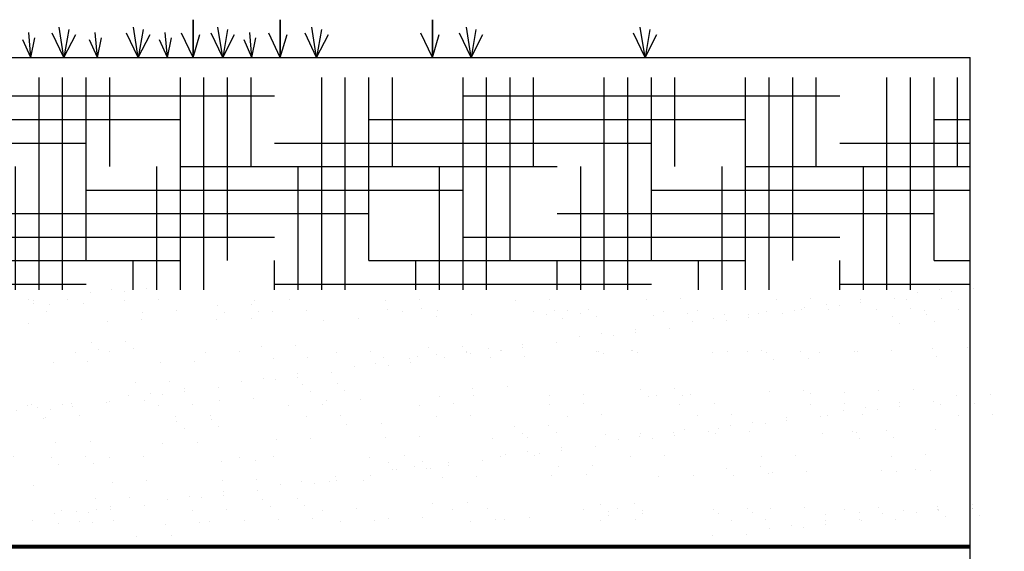
# Model space of a CAD drawing. Units: inches. Extents: x 1961 to 2407, y -1065 to -298.
# Drawn here: x 2060 to 2107, y -1020 to -995 of the extents above; entities that cross this region are included whole.
import ezdxf

# ---------------------------------------------------------------- set-up
doc = ezdxf.new("R2010")
doc.units = ezdxf.units.IN
doc.header["$MEASUREMENT"] = 0
doc.linetypes.add('HIDDEN', pattern=[0.375, 0.25, -0.125])
doc.layers.add('0-BACKFILL FINAL', color=251, linetype='Continuous')
doc.layers.add('0-EARTH', color=36, linetype='Continuous')
doc.layers.add('0-HATCH BORDERS', color=7, linetype='Continuous', lineweight=80)
doc.layers.add('Viewport', color=3, linetype='HIDDEN', plot=False)

msp = doc.modelspace()

# ---------------------------------------------------------------- hatches: boundary and pattern name
at = {"layer": '0-BACKFILL FINAL'}
h = msp.add_hatch(dxfattribs=at)
h.set_pattern_fill('AR-SAND', color=256, scale=2)
h.set_pattern_definition([(37.5, (-211.6222, -85.076), (-0.1259867, 3.8536475), [0, -3.04, 0, -3.4, 0, -3.25]), (7.5, (-211.622, -85.076), (3.539553, 5.644292), [0, -1.64, 0, -2.74, 0, -1.05]), (327.5, (-214.0822, -85.076), (6.2282837, 0.011318), [0, -1, 0, -3.6, 0, -4.7]), (317.5, (-214.082, -85.076), (6.012253, 1.755351), [0, -0.5, 0, -2.36, 0, -2.7])])
h.paths.add_polyline_path([(1998.464, -1007.293), (1998.464, -1019.293), (2040.301, -1019.511), (2040.301, -1007.511)])
h.paths.add_polyline_path([(1989.229, -1019.293), (1989.229, -1007.293), (1998.464, -1007.293), (1998.464, -1019.293)])
h.paths.add_polyline_path([(2105.73, -1019.293), (2105.73, -1007.293), (2044.895, -1007.445), (2044.895, -1019.445)])
h = msp.add_hatch(dxfattribs=at)
h.set_pattern_fill('AR-SAND', color=256, scale=2)
h.set_pattern_definition([(37.5, (-209.9852, -85.019), (-0.1259867, 3.8536475), [0, -3.04, 0, -3.4, 0, -3.25]), (7.5, (-209.985, -85.019), (3.539553, 5.644292), [0, -1.64, 0, -2.74, 0, -1.05]), (327.5, (-212.4452, -85.019), (6.2282837, 0.011318), [0, -1, 0, -3.6, 0, -4.7]), (317.5, (-212.445, -85.019), (6.012253, 1.755351), [0, -0.5, 0, -2.36, 0, -2.7])])
h.paths.add_polyline_path([(2000.101, -1007.236), (2000.101, -1019.236), (2039.176, -1019.236), (2039.176, -1007.236)])
h.paths.add_polyline_path([(1990.866, -1019.236), (1990.866, -1007.236), (2000.101, -1007.236), (2000.101, -1019.236)])
h.paths.add_polyline_path([(2107.367, -1019.236), (2107.367, -1007.236), (2043.676, -1007.236), (2043.676, -1019.236)])
at = {"layer": '0-EARTH'}
h = msp.add_hatch(dxfattribs=at)
h.set_pattern_fill('HOUND', color=256, scale=18)
h.set_pattern_definition([(0, (-1.994, -34.0683), (4.5, 1.125), [18, -9]), (90, (-1.994, -34.0683), (-1.125, -4.5), [18, -9])])
h.paths.add_polyline_path([(2105.73, -997.299), (2045.095, -997.299), (2045.095, -1007.459), (2105.73, -1007.459)])

# ---------------------------------------------------------------- linework, layer by layer
for p, q in [((2068.611, -996.348), (2068.611, -994.54)), ((2068.611, -994.54), (2068.611, -996.348)), ((2072.78, -996.348), (2072.78, -994.54)), ((2072.78, -994.54), (2072.78, -996.348)), ((2080.048, -996.348), (2080.048, -994.54)), ((2080.048, -994.54), (2080.048, -996.348)), ((2060.867, -996.348), (2060.764, -995.16)), ((2062.439, -996.348), (2061.887, -995.18)), ((2062.439, -996.348), (2062.213, -994.905)), ((2062.674, -995.013), (2062.439, -996.348)), ((2062.439, -996.348), (2063.007, -995.254)), ((2064.044, -996.348), (2063.941, -995.16)), ((2065.988, -996.348), (2065.437, -995.18)), ((2065.988, -996.348), (2065.762, -994.905)), ((2066.223, -995.013), (2065.988, -996.348)), ((2065.988, -996.348), (2066.557, -995.254)), ((2067.386, -996.348), (2067.282, -995.16)), ((2068.611, -996.348), (2068.059, -995.18)), ((2068.611, -996.348), (2068.937, -995.254)), ((2070.029, -996.348), (2069.477, -995.18)), ((2070.029, -996.348), (2069.802, -994.905)), ((2070.263, -995.013), (2070.029, -996.348)), ((2070.029, -996.348), (2070.597, -995.254)), ((2071.426, -996.348), (2071.323, -995.16)), ((2072.78, -996.348), (2072.228, -995.18)), ((2072.78, -996.348), (2073.106, -995.254)), ((2074.513, -996.348), (2073.961, -995.18)), ((2074.513, -996.348), (2074.287, -994.905)), ((2074.748, -995.013), (2074.513, -996.348)), ((2074.513, -996.348), (2075.081, -995.254)), ((2080.048, -996.348), (2079.496, -995.18)), ((2080.048, -996.348), (2080.375, -995.254)), ((2081.894, -996.348), (2081.343, -995.18)), ((2081.894, -996.348), (2081.668, -994.905)), ((2082.129, -995.013), (2081.894, -996.348)), ((2081.894, -996.348), (2082.462, -995.254)), ((2090.203, -996.348), (2089.651, -995.18)), ((2090.203, -996.348), (2089.977, -994.905)), ((2090.438, -995.013), (2090.203, -996.348)), ((2090.203, -996.348), (2090.771, -995.254)), ((2060.867, -996.348), (2060.488, -995.505)), ((2060.867, -996.348), (2061.057, -995.412)), ((2064.044, -996.348), (2063.665, -995.505)), ((2064.044, -996.348), (2064.234, -995.412)), ((2067.386, -996.348), (2067.007, -995.505)), ((2067.386, -996.348), (2067.576, -995.412)), ((2071.426, -996.348), (2071.047, -995.505)), ((2071.426, -996.348), (2071.616, -995.412)), ((2044.871, -996.348), (2105.73, -996.348)), ((2105.73, -1063.023), (2105.73, -996.348))]:
    msp.add_line(p, q)
at = {"layer": '0-HATCH BORDERS'}
msp.add_line((2105.73, -1019.746), (2044.871, -1019.746), dxfattribs=at)
at = {"layer": 'Viewport'}
msp.add_open_spline([(1963.781, -997.165), (1965.288, -1006.637), (1979.244, -1024.334), (1964.416, -1067.459), (2007.412, -1060.888), (2038.299, -1053.669), (2074.061, -1066.246), (2096.562, -1064.199), (2105.73, -1063.023)], degree=3, knots=[49.990503, 49.990503, 49.990503, 49.990503, 79.470745, 115.547232, 139.960881, 179.42328, 219.260502, 246.798926, 246.798926, 246.798926, 246.798926], dxfattribs=at)

doc.saveas('drawing.dxf')
